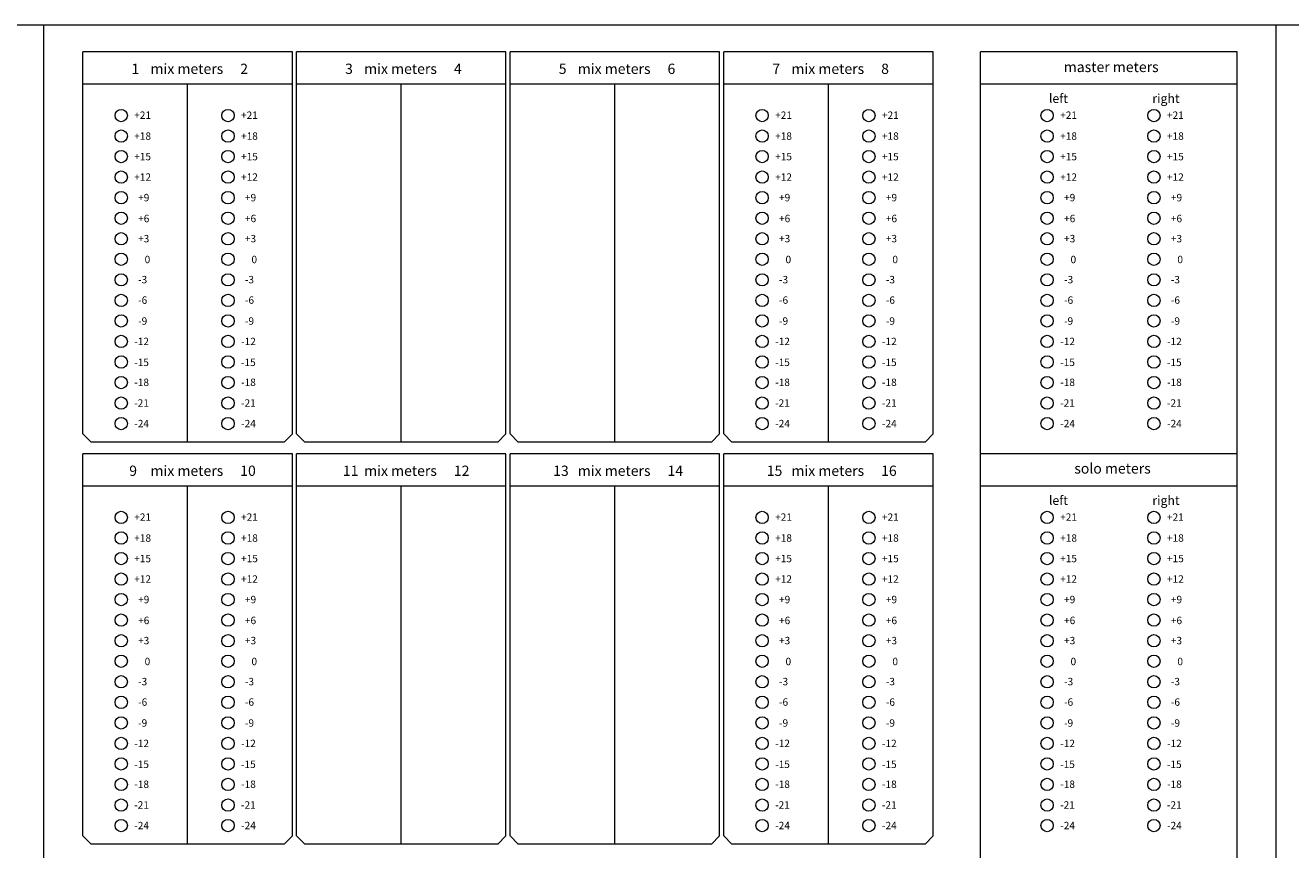
# Model space of a CAD drawing. Units: millimetres. Extents: x -64 to 4151, y 447 to 3177.
# Drawn here: x 1005 to 1313, y 2607 to 2808 of the extents above; entities that cross this region are included whole.
import ezdxf

# ---------------------------------------------------------------- set-up
doc = ezdxf.new("R2010")
doc.units = ezdxf.units.MM
doc.header["$LTSCALE"] = 76.2
for name, color, linetype, lineweight in [('FRAME', 7, 'Continuous', 0), ('MODULE', 7, 'Continuous', 0), ('PARTS-CN', 4, 'Continuous', 0), ('TEXT', 4, 'Continuous', 0)]:
    doc.layers.add(name, color=color, linetype=linetype, lineweight=lineweight)
doc.styles.get("Standard").update_dxf_attribs({"font": 'txt', "bigfont": 'BIGFONT.SHX'})

msp = doc.modelspace()

# ---------------------------------------------------------------- linework, layer by layer
at = {"layer": 'FRAME', "color": 7, "lineweight": 0}
msp.add_line((1793.23, 2807.61), (525.23, 2807.61), dxfattribs=at)
at = {"layer": 'MODULE', "color": 7, "lineweight": 0}
for p, q in [((1009.23, 2174.83), (1009.23, 2807.61)), ((1309.23, 2174.83), (1309.23, 2807.61))]:
    msp.add_line(p, q, dxfattribs=at)
at = {"layer": 'PARTS-CN', "color": 7, "lineweight": 0}
for p, q in [((1069.73, 2801.11), (1018.73, 2801.11)), ((1018.73, 2708.17), (1018.73, 2801.11)), ((1069.73, 2708.17), (1069.73, 2801.11)), ((1070.73, 2708.17), (1070.73, 2801.11)), ((1121.73, 2801.11), (1070.73, 2801.11)), ((1121.73, 2708.17), (1121.73, 2801.11)), ((1122.73, 2708.17), (1122.73, 2801.11)), ((1173.73, 2801.11), (1122.73, 2801.11)), ((1173.73, 2708.17), (1173.73, 2801.11)), ((1174.73, 2708.17), (1174.73, 2801.11)), ((1225.73, 2801.11), (1174.73, 2801.11)), ((1225.73, 2708.17), (1225.73, 2801.11)), ((1299.73, 2801.11), (1237.23, 2801.11)), ((1237.23, 2367.98), (1237.23, 2801.11)), ((1299.73, 2186.43), (1299.73, 2801.11)), ((1069.73, 2793.31), (1018.73, 2793.31)), ((1044.23, 2706.17), (1044.23, 2793.31)), ((1121.73, 2793.31), (1070.73, 2793.31)), ((1096.23, 2706.17), (1096.23, 2793.31)), ((1173.73, 2793.31), (1122.73, 2793.31)), ((1148.23, 2706.17), (1148.23, 2793.31)), ((1225.73, 2793.31), (1174.73, 2793.31)), ((1200.23, 2706.17), (1200.23, 2793.31)), ((1299.73, 2793.31), (1237.23, 2793.31)), ((1020.73, 2706.17), (1018.73, 2708.17)), ((1067.73, 2706.17), (1069.73, 2708.17)), ((1072.73, 2706.17), (1070.73, 2708.17)), ((1119.73, 2706.17), (1121.73, 2708.17)), ((1124.73, 2706.17), (1122.73, 2708.17)), ((1171.73, 2706.17), (1173.73, 2708.17)), ((1176.73, 2706.17), (1174.73, 2708.17)), ((1223.73, 2706.17), (1225.73, 2708.17)), ((1067.73, 2706.17), (1020.73, 2706.17)), ((1119.73, 2706.17), (1072.73, 2706.17)), ((1171.73, 2706.17), (1124.73, 2706.17)), ((1223.73, 2706.17), (1176.73, 2706.17)), ((1018.73, 2610.32), (1018.73, 2703.26)), ((1069.73, 2703.26), (1018.73, 2703.26)), ((1069.73, 2610.32), (1069.73, 2703.26)), ((1070.73, 2610.32), (1070.73, 2703.26)), ((1121.73, 2703.26), (1070.73, 2703.26)), ((1121.73, 2610.32), (1121.73, 2703.26)), ((1122.73, 2610.32), (1122.73, 2703.26)), ((1173.73, 2703.26), (1122.73, 2703.26)), ((1173.73, 2610.32), (1173.73, 2703.26)), ((1225.73, 2703.26), (1174.73, 2703.26)), ((1174.73, 2610.32), (1174.73, 2703.26)), ((1225.73, 2610.32), (1225.73, 2703.26)), ((1299.73, 2703.26), (1237.23, 2703.26)), ((1069.73, 2695.46), (1018.73, 2695.46)), ((1044.23, 2608.32), (1044.23, 2695.46)), ((1121.73, 2695.46), (1070.73, 2695.46)), ((1096.23, 2608.32), (1096.23, 2695.46)), ((1173.73, 2695.46), (1122.73, 2695.46)), ((1148.23, 2608.32), (1148.23, 2695.46)), ((1225.73, 2695.46), (1174.73, 2695.46)), ((1200.23, 2608.32), (1200.23, 2695.46)), ((1299.73, 2695.46), (1237.23, 2695.46)), ((1020.73, 2608.32), (1018.73, 2610.32)), ((1067.73, 2608.32), (1069.73, 2610.32)), ((1072.73, 2608.32), (1070.73, 2610.32)), ((1119.73, 2608.32), (1121.73, 2610.32)), ((1124.73, 2608.32), (1122.73, 2610.32)), ((1171.73, 2608.32), (1173.73, 2610.32)), ((1176.73, 2608.32), (1174.73, 2610.32)), ((1223.73, 2608.32), (1225.73, 2610.32)), ((1067.73, 2608.32), (1020.73, 2608.32)), ((1119.73, 2608.32), (1072.73, 2608.32)), ((1171.73, 2608.32), (1124.73, 2608.32)), ((1223.73, 2608.32), (1176.73, 2608.32))]:
    msp.add_line(p, q, dxfattribs=at)
for centre in [(1028.07, 2785.65), (1054.07, 2785.65), (1184.07, 2785.65), (1210.07, 2785.65), (1253.45, 2785.65), (1279.45, 2785.65), (1028.07, 2780.65), (1054.07, 2780.65), (1184.07, 2780.65), (1210.07, 2780.65), (1253.45, 2780.65), (1279.45, 2780.65), (1028.07, 2775.65), (1054.07, 2775.65), (1184.07, 2775.65), (1210.07, 2775.65), (1253.45, 2775.65), (1279.45, 2775.65), (1028.07, 2770.65), (1054.07, 2770.65), (1184.07, 2770.65), (1210.07, 2770.65), (1253.45, 2770.65), (1279.45, 2770.65), (1028.07, 2765.65), (1054.07, 2765.65), (1184.07, 2765.65), (1210.07, 2765.65), (1253.45, 2765.65), (1279.45, 2765.65), (1028.07, 2760.65), (1054.07, 2760.65), (1184.07, 2760.65), (1210.07, 2760.65), (1253.45, 2760.65), (1279.45, 2760.65), (1028.07, 2755.65), (1054.07, 2755.65), (1184.07, 2755.65), (1210.07, 2755.65), (1253.45, 2755.65), (1279.45, 2755.65), (1028.07, 2750.65), (1054.07, 2750.65), (1184.07, 2750.65), (1210.07, 2750.65), (1253.45, 2750.65), (1279.45, 2750.65), (1028.07, 2745.65), (1054.07, 2745.65), (1184.07, 2745.65), (1210.07, 2745.65), (1253.45, 2745.65), (1279.45, 2745.65), (1028.07, 2740.65), (1054.07, 2740.65), (1184.07, 2740.65), (1210.07, 2740.65), (1253.45, 2740.65), (1279.45, 2740.65), (1028.07, 2735.65), (1054.07, 2735.65), (1184.07, 2735.65), (1210.07, 2735.65), (1253.45, 2735.65), (1279.45, 2735.65), (1028.07, 2730.65), (1054.07, 2730.65), (1184.07, 2730.65), (1210.07, 2730.65), (1253.45, 2730.65), (1279.45, 2730.65), (1028.07, 2725.65), (1054.07, 2725.65), (1184.07, 2725.65), (1210.07, 2725.65), (1253.45, 2725.65), (1279.45, 2725.65), (1028.07, 2720.65), (1054.07, 2720.65), (1184.07, 2720.65), (1210.07, 2720.65), (1253.45, 2720.65), (1279.45, 2720.65), (1028.07, 2715.65), (1054.07, 2715.65), (1184.07, 2715.65), (1210.07, 2715.65), (1253.45, 2715.65), (1279.45, 2715.65), (1028.07, 2710.65), (1054.07, 2710.65), (1184.07, 2710.65), (1210.07, 2710.65), (1253.45, 2710.65), (1279.45, 2710.65), (1028.07, 2687.81), (1054.07, 2687.81), (1184.07, 2687.81), (1210.07, 2687.81), (1253.45, 2687.81), (1279.45, 2687.81), (1028.07, 2682.81), (1054.07, 2682.81), (1184.07, 2682.81), (1210.07, 2682.81), (1253.45, 2682.81), (1279.45, 2682.81), (1028.07, 2677.81), (1054.07, 2677.81), (1184.07, 2677.81), (1210.07, 2677.81), (1253.45, 2677.81), (1279.45, 2677.81), (1028.07, 2672.81), (1054.07, 2672.81), (1184.07, 2672.81), (1210.07, 2672.81), (1253.45, 2672.81), (1279.45, 2672.81), (1028.07, 2667.81), (1054.07, 2667.81), (1184.07, 2667.81), (1210.07, 2667.81), (1253.45, 2667.81), (1279.45, 2667.81), (1028.07, 2662.81), (1054.07, 2662.81), (1184.07, 2662.81), (1210.07, 2662.81), (1253.45, 2662.81), (1279.45, 2662.81), (1028.07, 2657.81), (1054.07, 2657.81), (1184.07, 2657.81), (1210.07, 2657.81), (1253.45, 2657.81), (1279.45, 2657.81), (1028.07, 2652.81), (1054.07, 2652.81), (1184.07, 2652.81), (1210.07, 2652.81), (1253.45, 2652.81), (1279.45, 2652.81), (1028.07, 2647.81), (1054.07, 2647.81), (1184.07, 2647.81), (1210.07, 2647.81), (1253.45, 2647.81), (1279.45, 2647.81), (1028.07, 2642.81), (1054.07, 2642.81), (1184.07, 2642.81), (1210.07, 2642.81), (1253.45, 2642.81), (1279.45, 2642.81), (1028.07, 2637.81), (1054.07, 2637.81), (1184.07, 2637.81), (1210.07, 2637.81), (1253.45, 2637.81), (1279.45, 2637.81), (1028.07, 2632.81), (1054.07, 2632.81), (1184.07, 2632.81), (1210.07, 2632.81), (1253.45, 2632.81), (1279.45, 2632.81), (1028.07, 2627.81), (1054.07, 2627.81), (1184.07, 2627.81), (1210.07, 2627.81), (1253.45, 2627.81), (1279.45, 2627.81), (1028.07, 2622.81), (1054.07, 2622.81), (1184.07, 2622.81), (1210.07, 2622.81), (1253.45, 2622.81), (1279.45, 2622.81), (1028.07, 2617.81), (1054.07, 2617.81), (1184.07, 2617.81), (1210.07, 2617.81), (1253.45, 2617.81), (1279.45, 2617.81), (1028.07, 2612.81), (1054.07, 2612.81), (1184.07, 2612.81), (1210.07, 2612.81), (1253.45, 2612.81), (1279.45, 2612.81)]:
    msp.add_circle(centre, 1.5, dxfattribs=at)

# ---------------------------------------------------------------- texts
at = {"layer": 'TEXT', "color": 7, "attachment_point": 1, "line_spacing_factor": 0.782827}
for s, insert, char_height in [('{\\H0.8795x;\\l1}', (1030.57, 2798.27), 2.8426), ('{\\H0.8795x;\\lmix meters}', (1035.21, 2798.27), 2.8426), ('{\\H0.8795x;\\l2}', (1057.05, 2798.27), 2.8426), ('{\\H0.8795x;\\l3}', (1082.57, 2798.27), 2.8426), ('{\\H0.8795x;\\lmix meters}', (1087.21, 2798.27), 2.8426), ('{\\H0.8795x;\\l4}', (1109.05, 2798.27), 2.8426), ('{\\H0.8795x;\\l5}', (1134.57, 2798.27), 2.8426), ('{\\H0.8795x;\\lmix meters}', (1139.21, 2798.27), 2.8426), ('{\\H0.8795x;\\l6}', (1161.05, 2798.27), 2.8426), ('{\\H0.8795x;\\l7}', (1186.57, 2798.27), 2.8426), ('{\\H0.8795x;\\lmix meters}', (1191.21, 2798.27), 2.8426), ('{\\H0.8795x;\\l8}', (1213.05, 2798.27), 2.8426), ('{\\H0.8795x;\\lmaster meters}', (1257.5, 2798.72), 2.8426), ('{\\H0.8795x;\\lleft}', (1253.88, 2790.9), 2.5015), ('{\\H0.8795x;\\lright}', (1279.05, 2790.9), 2.5015), ('{\\H0.8795x;\\l+21}', (1031.24, 2786.63), 2.0467), ('{\\H0.8795x;\\l+21}', (1057.24, 2786.63), 2.0467), ('{\\H0.8795x;\\l+21}', (1187.24, 2786.63), 2.0467), ('{\\H0.8795x;\\l+21}', (1213.24, 2786.63), 2.0467), ('{\\H0.8795x;\\l+21}', (1256.62, 2786.63), 2.0467), ('{\\H0.8795x;\\l+21}', (1282.62, 2786.63), 2.0467), ('{\\H0.8795x;\\l+18}', (1031.24, 2781.54), 2.0467), ('{\\H0.8795x;\\l+18}', (1057.24, 2781.54), 2.0467), ('{\\H0.8795x;\\l+18}', (1187.24, 2781.54), 2.0467), ('{\\H0.8795x;\\l+18}', (1213.24, 2781.54), 2.0467), ('{\\H0.8795x;\\l+18}', (1256.62, 2781.54), 2.0467), ('{\\H0.8795x;\\l+18}', (1282.62, 2781.54), 2.0467), ('{\\H0.8795x;\\l+15}', (1031.24, 2776.55), 2.0467), ('{\\H0.8795x;\\l+15}', (1057.24, 2776.55), 2.0467), ('{\\H0.8795x;\\l+15}', (1187.24, 2776.55), 2.0467), ('{\\H0.8795x;\\l+15}', (1213.24, 2776.55), 2.0467), ('{\\H0.8795x;\\l+15}', (1256.62, 2776.55), 2.0467), ('{\\H0.8795x;\\l+15}', (1282.62, 2776.55), 2.0467), ('{\\H0.8795x;\\l+12}', (1031.24, 2771.56), 2.0467), ('{\\H0.8795x;\\l+12}', (1057.24, 2771.56), 2.0467), ('{\\H0.8795x;\\l+12}', (1187.24, 2771.56), 2.0467), ('{\\H0.8795x;\\l+12}', (1213.24, 2771.56), 2.0467), ('{\\H0.8795x;\\l+12}', (1256.62, 2771.56), 2.0467), ('{\\H0.8795x;\\l+12}', (1282.62, 2771.56), 2.0467), ('{\\H0.8795x;\\l+9}', (1032.19, 2766.57), 2.0467), ('{\\H0.8795x;\\l+9}', (1058.19, 2766.57), 2.0467), ('{\\H0.8795x;\\l+9}', (1188.19, 2766.57), 2.0467), ('{\\H0.8795x;\\l+9}', (1214.19, 2766.57), 2.0467), ('{\\H0.8795x;\\l+9}', (1257.57, 2766.57), 2.0467), ('{\\H0.8795x;\\l+9}', (1283.57, 2766.57), 2.0467), ('{\\H0.8795x;\\l+6}', (1032.19, 2761.48), 2.0467), ('{\\H0.8795x;\\l+6}', (1058.19, 2761.48), 2.0467), ('{\\H0.8795x;\\l+6}', (1188.19, 2761.48), 2.0467), ('{\\H0.8795x;\\l+6}', (1214.19, 2761.48), 2.0467), ('{\\H0.8795x;\\l+6}', (1257.57, 2761.48), 2.0467), ('{\\H0.8795x;\\l+6}', (1283.57, 2761.48), 2.0467), ('{\\H0.8795x;\\l+3}', (1032.19, 2756.58), 2.0467), ('{\\H0.8795x;\\l+3}', (1058.19, 2756.58), 2.0467), ('{\\H0.8795x;\\l+3}', (1188.19, 2756.58), 2.0467), ('{\\H0.8795x;\\l+3}', (1214.19, 2756.58), 2.0467), ('{\\H0.8795x;\\l+3}', (1257.57, 2756.58), 2.0467), ('{\\H0.8795x;\\l+3}', (1283.57, 2756.58), 2.0467), ('{\\H0.8795x;\\l0}', (1033.78, 2751.5), 2.0467), ('{\\H0.8795x;\\l0}', (1059.78, 2751.5), 2.0467), ('{\\H0.8795x;\\l0}', (1189.78, 2751.5), 2.0467), ('{\\H0.8795x;\\l0}', (1215.78, 2751.5), 2.0467), ('{\\H0.8795x;\\l0}', (1259.15, 2751.5), 2.0467), ('{\\H0.8795x;\\l0}', (1285.15, 2751.5), 2.0467), ('{\\H0.8795x;\\l-3}', (1032.19, 2746.6), 2.0467), ('{\\H0.8795x;\\l-3}', (1058.19, 2746.6), 2.0467), ('{\\H0.8795x;\\l-3}', (1188.19, 2746.6), 2.0467), ('{\\H0.8795x;\\l-3}', (1214.19, 2746.6), 2.0467), ('{\\H0.8795x;\\l-3}', (1257.57, 2746.6), 2.0467), ('{\\H0.8795x;\\l-3}', (1283.57, 2746.6), 2.0467), ('{\\H0.8795x;\\l-6}', (1032.19, 2741.61), 2.0467), ('{\\H0.8795x;\\l-6}', (1058.19, 2741.61), 2.0467), ('{\\H0.8795x;\\l-6}', (1188.19, 2741.61), 2.0467), ('{\\H0.8795x;\\l-6}', (1214.19, 2741.61), 2.0467), ('{\\H0.8795x;\\l-6}', (1257.57, 2741.61), 2.0467), ('{\\H0.8795x;\\l-6}', (1283.57, 2741.61), 2.0467), ('{\\H0.8795x;\\l-9}', (1032.19, 2736.52), 2.0467), ('{\\H0.8795x;\\l-9}', (1058.19, 2736.52), 2.0467), ('{\\H0.8795x;\\l-9}', (1188.19, 2736.52), 2.0467), ('{\\H0.8795x;\\l-9}', (1214.19, 2736.52), 2.0467), ('{\\H0.8795x;\\l-9}', (1257.57, 2736.52), 2.0467), ('{\\H0.8795x;\\l-9}', (1283.57, 2736.52), 2.0467), ('{\\H0.8795x;\\l-12}', (1031.26, 2731.55), 2.0467), ('{\\H0.8795x;\\l-12}', (1057.26, 2731.55), 2.0467), ('{\\H0.8795x;\\l-12}', (1187.26, 2731.55), 2.0467), ('{\\H0.8795x;\\l-12}', (1213.26, 2731.55), 2.0467), ('{\\H0.8795x;\\l-12}', (1256.64, 2731.55), 2.0467), ('{\\H0.8795x;\\l-12}', (1282.64, 2731.55), 2.0467), ('{\\H0.8795x;\\l-15}', (1031.24, 2726.46), 2.0467), ('{\\H0.8795x;\\l-15}', (1057.24, 2726.46), 2.0467), ('{\\H0.8795x;\\l-15}', (1187.24, 2726.46), 2.0467), ('{\\H0.8795x;\\l-15}', (1213.24, 2726.46), 2.0467), ('{\\H0.8795x;\\l-15}', (1256.62, 2726.46), 2.0467), ('{\\H0.8795x;\\l-15}', (1282.62, 2726.46), 2.0467), ('{\\H0.8795x;\\l-18}', (1031.26, 2721.61), 2.0467), ('{\\H0.8795x;\\l-18}', (1057.26, 2721.61), 2.0467), ('{\\H0.8795x;\\l-18}', (1187.26, 2721.61), 2.0467), ('{\\H0.8795x;\\l-18}', (1213.26, 2721.61), 2.0467), ('{\\H0.8795x;\\l-18}', (1256.64, 2721.61), 2.0467), ('{\\H0.8795x;\\l-18}', (1282.64, 2721.61), 2.0467), ('{\\H0.8795x;\\l-21}', (1031.24, 2716.57), 2.0467), ('{\\H0.8795x;\\l-21}', (1057.24, 2716.57), 2.0467), ('{\\H0.8795x;\\l-21}', (1187.24, 2716.57), 2.0467), ('{\\H0.8795x;\\l-21}', (1213.24, 2716.57), 2.0467), ('{\\H0.8795x;\\l-21}', (1256.62, 2716.57), 2.0467), ('{\\H0.8795x;\\l-21}', (1282.62, 2716.57), 2.0467), ('{\\H0.8795x;\\l-24}', (1031.26, 2711.56), 2.0467), ('{\\H0.8795x;\\l-24}', (1057.26, 2711.56), 2.0467), ('{\\H0.8795x;\\l-24}', (1187.26, 2711.56), 2.0467), ('{\\H0.8795x;\\l-24}', (1213.26, 2711.56), 2.0467), ('{\\H0.8795x;\\l-24}', (1256.64, 2711.56), 2.0467), ('{\\H0.8795x;\\l-24}', (1282.64, 2711.56), 2.0467), ('{\\H0.8795x;\\lsolo meters}', (1260.06, 2700.99), 2.8426), ('{\\H0.8795x;\\l9}', (1030.03, 2700.43), 2.8426), ('{\\H0.8795x;\\lmix meters}', (1035.21, 2700.43), 2.8426), ('{\\H0.8795x;\\l10}', (1057.05, 2700.43), 2.8426), ('{\\H0.8795x;\\l11}', (1082.03, 2700.43), 2.8426), ('{\\H0.8795x;\\lmix meters}', (1087.21, 2700.43), 2.8426), ('{\\H0.8795x;\\l12}', (1109.05, 2700.43), 2.8426), ('{\\H0.8795x;\\l13}', (1133.21, 2700.43), 2.8426), ('{\\H0.8795x;\\lmix meters}', (1139.21, 2700.43), 2.8426), ('{\\H0.8795x;\\l14}', (1161.05, 2700.43), 2.8426), ('{\\H0.8795x;\\l15}', (1185.21, 2700.43), 2.8426), ('{\\H0.8795x;\\lmix meters}', (1191.21, 2700.43), 2.8426), ('{\\H0.8795x;\\l16}', (1213.05, 2700.43), 2.8426), ('{\\H0.8795x;\\lleft}', (1253.88, 2693.06), 2.5015), ('{\\H0.8795x;\\lright}', (1279.05, 2693.06), 2.5015), ('{\\H0.8795x;\\l+21}', (1031.24, 2688.79), 2.0467), ('{\\H0.8795x;\\l+21}', (1057.24, 2688.79), 2.0467), ('{\\H0.8795x;\\l+21}', (1187.24, 2688.79), 2.0467), ('{\\H0.8795x;\\l+21}', (1213.24, 2688.79), 2.0467), ('{\\H0.8795x;\\l+21}', (1256.62, 2688.79), 2.0467), ('{\\H0.8795x;\\l+21}', (1282.62, 2688.79), 2.0467), ('{\\H0.8795x;\\l+18}', (1031.24, 2683.7), 2.0467), ('{\\H0.8795x;\\l+18}', (1057.24, 2683.7), 2.0467), ('{\\H0.8795x;\\l+18}', (1187.24, 2683.7), 2.0467), ('{\\H0.8795x;\\l+18}', (1213.24, 2683.7), 2.0467), ('{\\H0.8795x;\\l+18}', (1256.62, 2683.7), 2.0467), ('{\\H0.8795x;\\l+18}', (1282.62, 2683.7), 2.0467), ('{\\H0.8795x;\\l+15}', (1031.24, 2678.71), 2.0467), ('{\\H0.8795x;\\l+15}', (1057.24, 2678.71), 2.0467), ('{\\H0.8795x;\\l+15}', (1187.24, 2678.71), 2.0467), ('{\\H0.8795x;\\l+15}', (1213.24, 2678.71), 2.0467), ('{\\H0.8795x;\\l+15}', (1256.62, 2678.71), 2.0467), ('{\\H0.8795x;\\l+15}', (1282.62, 2678.71), 2.0467), ('{\\H0.8795x;\\l+12}', (1031.24, 2673.72), 2.0467), ('{\\H0.8795x;\\l+12}', (1057.24, 2673.72), 2.0467), ('{\\H0.8795x;\\l+12}', (1187.24, 2673.72), 2.0467), ('{\\H0.8795x;\\l+12}', (1213.24, 2673.72), 2.0467), ('{\\H0.8795x;\\l+12}', (1256.62, 2673.72), 2.0467), ('{\\H0.8795x;\\l+12}', (1282.62, 2673.72), 2.0467), ('{\\H0.8795x;\\l+9}', (1032.19, 2668.73), 2.0467), ('{\\H0.8795x;\\l+9}', (1058.19, 2668.73), 2.0467), ('{\\H0.8795x;\\l+9}', (1188.19, 2668.73), 2.0467), ('{\\H0.8795x;\\l+9}', (1214.19, 2668.73), 2.0467), ('{\\H0.8795x;\\l+9}', (1257.57, 2668.73), 2.0467), ('{\\H0.8795x;\\l+9}', (1283.57, 2668.73), 2.0467), ('{\\H0.8795x;\\l+6}', (1032.19, 2663.64), 2.0467), ('{\\H0.8795x;\\l+6}', (1058.19, 2663.64), 2.0467), ('{\\H0.8795x;\\l+6}', (1188.19, 2663.64), 2.0467), ('{\\H0.8795x;\\l+6}', (1214.19, 2663.64), 2.0467), ('{\\H0.8795x;\\l+6}', (1257.57, 2663.64), 2.0467), ('{\\H0.8795x;\\l+6}', (1283.57, 2663.64), 2.0467), ('{\\H0.8795x;\\l+3}', (1032.19, 2658.74), 2.0467), ('{\\H0.8795x;\\l+3}', (1058.19, 2658.74), 2.0467), ('{\\H0.8795x;\\l+3}', (1188.19, 2658.74), 2.0467), ('{\\H0.8795x;\\l+3}', (1214.19, 2658.74), 2.0467), ('{\\H0.8795x;\\l+3}', (1257.57, 2658.74), 2.0467), ('{\\H0.8795x;\\l+3}', (1283.57, 2658.74), 2.0467), ('{\\H0.8795x;\\l0}', (1033.78, 2653.65), 2.0467), ('{\\H0.8795x;\\l0}', (1059.78, 2653.65), 2.0467), ('{\\H0.8795x;\\l0}', (1189.78, 2653.65), 2.0467), ('{\\H0.8795x;\\l0}', (1215.78, 2653.65), 2.0467), ('{\\H0.8795x;\\l0}', (1259.15, 2653.65), 2.0467), ('{\\H0.8795x;\\l0}', (1285.15, 2653.65), 2.0467), ('{\\H0.8795x;\\l-3}', (1032.19, 2648.76), 2.0467), ('{\\H0.8795x;\\l-3}', (1058.19, 2648.76), 2.0467), ('{\\H0.8795x;\\l-3}', (1188.19, 2648.76), 2.0467), ('{\\H0.8795x;\\l-3}', (1214.19, 2648.76), 2.0467), ('{\\H0.8795x;\\l-3}', (1257.57, 2648.76), 2.0467), ('{\\H0.8795x;\\l-3}', (1283.57, 2648.76), 2.0467), ('{\\H0.8795x;\\l-6}', (1032.19, 2643.77), 2.0467), ('{\\H0.8795x;\\l-6}', (1058.19, 2643.77), 2.0467), ('{\\H0.8795x;\\l-6}', (1188.19, 2643.77), 2.0467), ('{\\H0.8795x;\\l-6}', (1214.19, 2643.77), 2.0467), ('{\\H0.8795x;\\l-6}', (1257.57, 2643.77), 2.0467), ('{\\H0.8795x;\\l-6}', (1283.57, 2643.77), 2.0467), ('{\\H0.8795x;\\l-9}', (1032.19, 2638.68), 2.0467), ('{\\H0.8795x;\\l-9}', (1058.19, 2638.68), 2.0467), ('{\\H0.8795x;\\l-9}', (1188.19, 2638.68), 2.0467), ('{\\H0.8795x;\\l-9}', (1214.19, 2638.68), 2.0467), ('{\\H0.8795x;\\l-9}', (1257.57, 2638.68), 2.0467), ('{\\H0.8795x;\\l-9}', (1283.57, 2638.68), 2.0467), ('{\\H0.8795x;\\l-12}', (1031.26, 2633.71), 2.0467), ('{\\H0.8795x;\\l-12}', (1057.26, 2633.71), 2.0467), ('{\\H0.8795x;\\l-12}', (1187.26, 2633.71), 2.0467), ('{\\H0.8795x;\\l-12}', (1213.26, 2633.71), 2.0467), ('{\\H0.8795x;\\l-12}', (1256.64, 2633.71), 2.0467), ('{\\H0.8795x;\\l-12}', (1282.64, 2633.71), 2.0467), ('{\\H0.8795x;\\l-15}', (1031.24, 2628.62), 2.0467), ('{\\H0.8795x;\\l-15}', (1057.24, 2628.62), 2.0467), ('{\\H0.8795x;\\l-15}', (1187.24, 2628.62), 2.0467), ('{\\H0.8795x;\\l-15}', (1213.24, 2628.62), 2.0467), ('{\\H0.8795x;\\l-15}', (1256.62, 2628.62), 2.0467), ('{\\H0.8795x;\\l-15}', (1282.62, 2628.62), 2.0467), ('{\\H0.8795x;\\l-18}', (1031.26, 2623.77), 2.0467), ('{\\H0.8795x;\\l-18}', (1057.26, 2623.77), 2.0467), ('{\\H0.8795x;\\l-18}', (1187.26, 2623.77), 2.0467), ('{\\H0.8795x;\\l-18}', (1213.26, 2623.77), 2.0467), ('{\\H0.8795x;\\l-18}', (1256.64, 2623.77), 2.0467), ('{\\H0.8795x;\\l-18}', (1282.64, 2623.77), 2.0467), ('{\\H0.8795x;\\l-21}', (1031.24, 2618.73), 2.0467), ('{\\H0.8795x;\\l-21}', (1057.24, 2618.73), 2.0467), ('{\\H0.8795x;\\l-21}', (1187.24, 2618.73), 2.0467), ('{\\H0.8795x;\\l-21}', (1213.24, 2618.73), 2.0467), ('{\\H0.8795x;\\l-21}', (1256.62, 2618.73), 2.0467), ('{\\H0.8795x;\\l-21}', (1282.62, 2618.73), 2.0467), ('{\\H0.8795x;\\l-24}', (1031.26, 2613.72), 2.0467), ('{\\H0.8795x;\\l-24}', (1057.26, 2613.72), 2.0467), ('{\\H0.8795x;\\l-24}', (1187.26, 2613.72), 2.0467), ('{\\H0.8795x;\\l-24}', (1213.26, 2613.72), 2.0467), ('{\\H0.8795x;\\l-24}', (1256.64, 2613.72), 2.0467), ('{\\H0.8795x;\\l-24}', (1282.64, 2613.72), 2.0467)]:
    msp.add_mtext(s, dxfattribs=dict(at, insert=insert, char_height=char_height))

doc.saveas('drawing.dxf')
